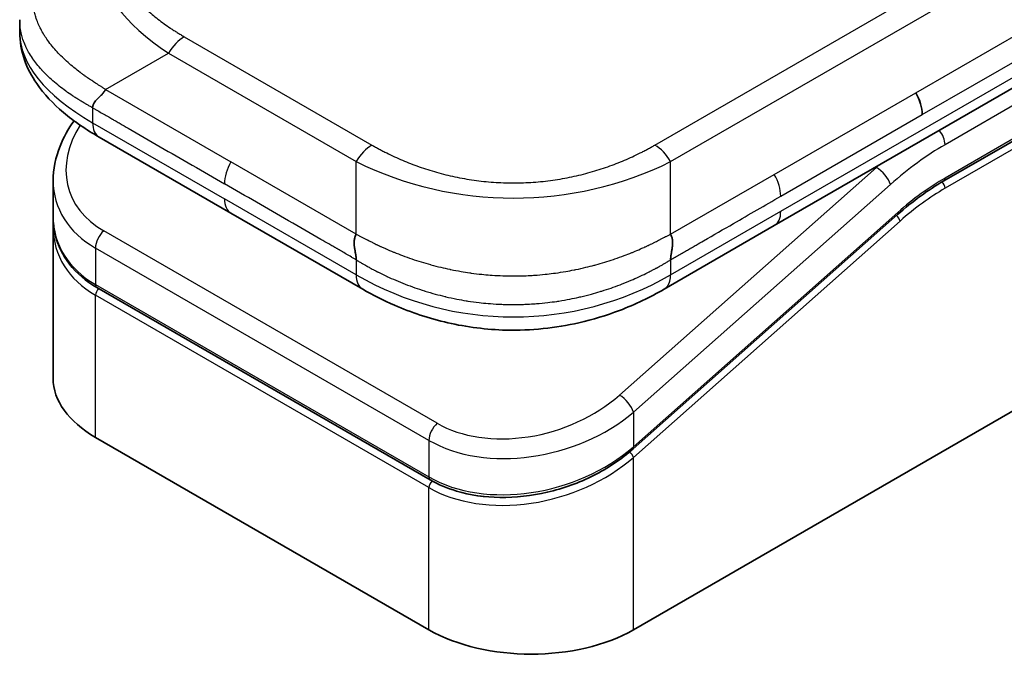
# Model space of a CAD drawing. Units: millimetres. Extents: x -1892 to 6965, y 40 to 1445.
# Drawn here: x -1608 to -1577, y 1070 to 1090 of the extents above; entities that cross this region are included whole.
import ezdxf

# ---------------------------------------------------------------- set-up
doc = ezdxf.new("R2010")
doc.units = ezdxf.units.MM
doc.header["$LTSCALE"] = 5
doc.layers.add('Visible (ISO)', color=7, linetype='Continuous', lineweight=35)
doc.layers.add('Visible Narrow (ISO)', color=7, linetype='Continuous', lineweight=25)

msp = doc.modelspace()

# ---------------------------------------------------------------- linework, layer by layer
at = {"layer": 'Visible (ISO)'}
for p, q in [((-1567.5505, 1093.5842), (-1584.4798, 1083.8101)), ((-1579.0895, 1085.2331), (-1566.7975, 1092.3299)), ((-1608.4829, 1090.3658), (-1608.4829, 1090.3658)), ((-1608.4829, 1090.3658), (-1608.4829, 1089.972)), ((-1601.7629, 1084.207), (-1605.9553, 1086.6274)), ((-1607.4185, 1085.2384), (-1607.4185, 1084.0931)), ((-1601.7629, 1084.207), (-1597.5706, 1081.7865)), ((-1580.5575, 1084.1621), (-1588.968, 1076.7041)), ((-1607.4185, 1083.755), (-1607.4185, 1078.9493)), ((-1607.4128, 1083.9272), (-1607.4128, 1083.9272)), ((-1588.9592, 1070.9476), (-1566.7561, 1083.7666)), ((-1584.4798, 1083.8101), (-1587.9847, 1081.7865)), ((-1595.4232, 1075.7179), (-1606.0298, 1081.8417)), ((-1587.9847, 1081.7865), (-1587.9847, 1081.7865)), ((-1606.0712, 1077.0713), (-1595.4646, 1070.9476))]:
    msp.add_line(p, q, dxfattribs=at)
for centre, major_axis, ratio, start_param, end_param in [((-1580.4779, 1087.7535), (0.5, -0.866), 0.5773503, 0.7853983, 1.5707963), ((-1580.3878, 1087.7446), (0.4264, -0.8203), 0.543664, 0.8078176, 1.6520215), ((-1605.4553, 1087.4935), (-0.5, -0.866), 0.5774081, 6.2831707, 6.2831863), ((-1602.8186, 1085.8727), (4.5212, 1.2298), 0.6893822, 2.9562251, 2.9562335), ((-1602.8185, 1084.7738), (-4.5043, -1.3434), 0.6946664, 6.0788893, 6.0789025), ((-1602.8186, 1084.4357), (4.5043, 1.3434), 0.6946687, 2.9372796, 2.937298), ((-1597.0706, 1082.6525), (-0.5, -0.866), 0.5772924, 0.0000008, 0.0000127), ((-1602.8185, 1078.9493), (-4.6, 0), 0.5773503, 0, 0.7853982), ((-1592.2119, 1072.8256), (-4.6, 0), 0.5773503, 0.7853982, 2.3561945)]:
    msp.add_ellipse(centre, major_axis=major_axis, ratio=ratio, start_param=start_param, end_param=end_param, dxfattribs=at)
for points, knots in [([(-1605.9553, 1086.6274), (-1606.3657, 1086.8644), (-1606.7499, 1087.1246), (-1607.4179, 1087.6883), (-1607.7089, 1087.9926), (-1608.103, 1088.5663), (-1608.2374, 1088.8216), (-1608.4294, 1089.3723), (-1608.4829, 1089.673), (-1608.4829, 1089.972)], [0, 0, 0, 0, 0.1686089, 0.1686089, 0.32968734, 0.32968734, 0.44277028, 0.44277028, 0.56157397, 0.56157397, 0.56157397, 0.56157397]), ([(-1605.7482, 1088.1409), (-1605.7569, 1088.1257), (-1605.7664, 1088.1108), (-1605.7763, 1088.0963), (-1605.7862, 1088.082), (-1605.7964, 1088.0682), (-1605.807, 1088.0547), (-1605.8176, 1088.0414), (-1605.8285, 1088.0284), (-1605.8397, 1088.0157), (-1605.8508, 1088.0031), (-1605.8622, 1087.9909), (-1605.8737, 1087.9789), (-1605.8965, 1087.9552), (-1605.92, 1087.9325), (-1605.9431, 1087.9104), (-1605.9662, 1087.8884), (-1605.9889, 1087.8671), (-1606.0104, 1087.8458), (-1606.0319, 1087.8246), (-1606.0523, 1087.8035), (-1606.0706, 1087.782), (-1606.089, 1087.7604), (-1606.1053, 1087.7384), (-1606.1189, 1087.7155), (-1606.1257, 1087.704), (-1606.1319, 1087.6923), (-1606.1372, 1087.6803), (-1606.1426, 1087.6682), (-1606.1472, 1087.6559), (-1606.1509, 1087.6432), (-1606.1546, 1087.6304), (-1606.1575, 1087.6173), (-1606.1594, 1087.6038), (-1606.1614, 1087.5901), (-1606.1624, 1087.576), (-1606.1624, 1087.5617)], [0, 0, 0, 0, 0.0639341, 0.0639341, 0.0639341, 0.1272797, 0.1272797, 0.1272797, 0.1901351, 0.1901351, 0.1901351, 0.2525914, 0.2525914, 0.2525914, 0.3765924, 0.3765924, 0.3765924, 0.4999823, 0.4999823, 0.4999823, 0.6233743, 0.6233743, 0.6233743, 0.7473816, 0.7473816, 0.7473816, 0.8098428, 0.8098428, 0.8098428, 0.8727042, 0.8727042, 0.8727042, 0.9360571, 0.9360571, 0.9360571, 1, 1, 1, 1]), ([(-1607.4185, 1085.2384), (-1607.4185, 1085.6056), (-1607.3417, 1085.9824), (-1607.0889, 1086.6179), (-1606.9381, 1086.8895), (-1606.7535, 1087.1465)], [0, 0, 0, 0, 0.14026968, 0.14026968, 0.24855371, 0.24855371, 0.24855371, 0.24855371]), ([(-1606.0298, 1081.8417), (-1606.375, 1082.041), (-1606.6718, 1082.2938), (-1607.1156, 1082.8625), (-1607.2711, 1083.1836), (-1607.3962, 1083.7057), (-1607.4185, 1083.8987), (-1607.4185, 1084.0931)], [0, 0, 0, 0, 0.14368271, 0.14368271, 0.28404025, 0.28404025, 0.36214507, 0.36214507, 0.36214507, 0.36214507]), ([(-1597.7776, 1083.5391), (-1597.7864, 1083.5239), (-1597.7943, 1083.508), (-1597.8012, 1083.4918), (-1597.808, 1083.4758), (-1597.8139, 1083.4595), (-1597.8189, 1083.4428), (-1597.8239, 1083.4262), (-1597.828, 1083.4092), (-1597.8313, 1083.392), (-1597.8345, 1083.375), (-1597.837, 1083.3576), (-1597.8388, 1083.34), (-1597.8424, 1083.3051), (-1597.8431, 1083.2693), (-1597.8418, 1083.2331), (-1597.8406, 1083.1971), (-1597.8372, 1083.1607), (-1597.8327, 1083.1245), (-1597.8282, 1083.0882), (-1597.8225, 1083.052), (-1597.8165, 1083.0165), (-1597.8105, 1082.9808), (-1597.8042, 1082.9457), (-1597.7984, 1082.9117), (-1597.7955, 1082.8946), (-1597.7928, 1082.8777), (-1597.7903, 1082.8612), (-1597.7878, 1082.8446), (-1597.7856, 1082.8283), (-1597.7837, 1082.8124), (-1597.7818, 1082.7964), (-1597.7803, 1082.7807), (-1597.7793, 1082.7655), (-1597.7782, 1082.7501), (-1597.7776, 1082.7351), (-1597.7776, 1082.7208)], [0, 0, 0, 0, 0.0639341, 0.0639341, 0.0639341, 0.1272797, 0.1272797, 0.1272797, 0.1901351, 0.1901351, 0.1901351, 0.2525914, 0.2525914, 0.2525914, 0.3765924, 0.3765924, 0.3765924, 0.4999823, 0.4999823, 0.4999823, 0.6233743, 0.6233743, 0.6233743, 0.7473816, 0.7473816, 0.7473816, 0.8098428, 0.8098428, 0.8098428, 0.8727042, 0.8727042, 0.8727042, 0.9360571, 0.9360571, 0.9360571, 1, 1, 1, 1]), ([(-1587.7776, 1082.7208), (-1587.7778, 1082.7349), (-1587.7774, 1082.7499), (-1587.7756, 1082.7804), (-1587.7742, 1082.7959), (-1587.7707, 1082.8277), (-1587.7685, 1082.844), (-1587.7637, 1082.877), (-1587.761, 1082.8938), (-1587.7524, 1082.9449), (-1587.7461, 1082.98), (-1587.734, 1083.0513), (-1587.7282, 1083.0874), (-1587.719, 1083.1601), (-1587.7156, 1083.1966), (-1587.7127, 1083.2689), (-1587.7134, 1083.3048), (-1587.7185, 1083.3574), (-1587.721, 1083.3748), (-1587.7275, 1083.4091), (-1587.7315, 1083.4261), (-1587.7414, 1083.4594), (-1587.7473, 1083.4758), (-1587.761, 1083.508), (-1587.7689, 1083.5239), (-1587.7776, 1083.5391)], [0, 0, 0, 0, 0.0638986, 0.0638986, 0.1272191, 0.1272191, 0.1900582, 0.1900582, 0.2525056, 0.2525056, 0.3765059, 0.3765059, 0.4999109, 0.4999109, 0.6233265, 0.6233265, 0.7473585, 0.7473585, 0.8098304, 0.8098304, 0.8727, 0.8727, 0.9360574, 0.9360574, 1, 1, 1, 1]), ([(-1587.9847, 1081.7865), (-1588.4217, 1081.5342), (-1588.8976, 1081.3035), (-1589.8153, 1080.9533), (-1590.2491, 1080.8195), (-1591.429, 1080.5505), (-1592.2244, 1080.4658), (-1593.6331, 1080.4998), (-1594.2674, 1080.5823), (-1595.4625, 1080.8555), (-1596.0349, 1081.0489), (-1596.9155, 1081.4315), (-1597.253, 1081.6032), (-1597.5705, 1081.7865)], [0, 0, 0, 0, 0.1795544, 0.1795544, 0.3234774, 0.3234774, 0.556682, 0.556682, 0.7464052, 0.7464052, 0.9387949, 0.9387949, 1.0692496, 1.0692496, 1.0692496, 1.0692496]), ([(-1588.968, 1076.7041), (-1589.333, 1076.3804), (-1589.7648, 1076.0902), (-1590.6881, 1075.6255), (-1591.1904, 1075.4433), (-1592.1964, 1075.209), (-1592.7128, 1075.1513), (-1593.6866, 1075.1656), (-1594.1576, 1075.2341), (-1594.8849, 1075.4507), (-1595.1691, 1075.5712), (-1595.4232, 1075.7179)], [0, 0, 0, 0, 0.15935616, 0.15935616, 0.31602414, 0.31602414, 0.4693953, 0.4693953, 0.61817262, 0.61817262, 0.72394488, 0.72394488, 0.72394488, 0.72394488])]:
    msp.add_open_spline(points, degree=3, knots=knots, dxfattribs=at)
for points in [[(-1579.0895, 1085.2331), (-1579.5814, 1084.9491), (-1580.0796, 1084.5859), (-1580.5575, 1084.1621)], [(-1607.4185, 1083.7551), (-1607.4185, 1083.8115), (-1607.4167, 1083.8682), (-1607.4129, 1083.9251)]]:
    msp.add_open_spline(points, degree=3, dxfattribs=at)
at = {"layer": 'Visible Narrow (ISO)'}
for p, q in [((-1588.2776, 1086.3763), (-1459.624, 1160.6545)), ((-1587.7776, 1085.8485), (-1459.124, 1160.1267)), ((-1579.9779, 1088.0422), (-1522.4508, 1121.2555)), ((-1579.7708, 1087.3453), (-1522.2437, 1120.5586)), ((-1584.2727, 1084.2679), (-1567.3434, 1094.042)), ((-1566.7561, 1093.4829), (-1579.0481, 1086.3861)), ((-1566.7561, 1092.4215), (-1579.0481, 1085.3247)), ((-1566.7561, 1092.0949), (-1579.0481, 1084.9981)), ((-1603.2482, 1089.8234), (-1597.2776, 1086.3763)), ((-1605.7482, 1088.1409), (-1603.7482, 1089.2956)), ((-1603.7482, 1089.2956), (-1597.7776, 1085.8485)), ((-1605.7482, 1088.1409), (-1601.7629, 1085.84)), ((-1584.4798, 1085.4431), (-1579.9779, 1088.0422)), ((-1606.1624, 1087.5617), (-1606.1624, 1087.0852)), ((-1584.2727, 1084.7461), (-1579.7708, 1087.3453)), ((-1606.1624, 1087.0852), (-1601.97, 1084.6648)), ((-1597.7776, 1083.5391), (-1601.7629, 1085.84)), ((-1597.7776, 1083.5391), (-1597.7776, 1085.8485)), ((-1581.2318, 1085.6637), (-1589.4043, 1078.4166)), ((-1587.7776, 1083.5391), (-1587.7776, 1085.8485)), ((-1581.2318, 1085.6637), (-1581.2505, 1085.6745)), ((-1587.7776, 1083.5391), (-1584.4798, 1085.4431)), ((-1580.7867, 1085.118), (-1588.9592, 1077.871)), ((-1597.7776, 1082.2443), (-1601.97, 1084.6648)), ((-1588.9592, 1076.7721), (-1580.5488, 1084.2301)), ((-1587.7776, 1082.2443), (-1584.2727, 1084.2679)), ((-1588.9592, 1076.434), (-1580.4756, 1083.9569)), ((-1595.2026, 1077.5197), (-1605.8092, 1083.6434)), ((-1606.0712, 1083.0977), (-1606.0712, 1081.9332)), ((-1595.4646, 1076.974), (-1606.0712, 1083.0977)), ((-1597.7776, 1082.7208), (-1597.7776, 1082.2443)), ((-1587.7776, 1082.7208), (-1587.7776, 1082.2443)), ((-1606.0712, 1081.9332), (-1595.4646, 1075.8095)), ((-1595.4646, 1075.4714), (-1606.0712, 1081.5951)), ((-1606.0712, 1077.0713), (-1606.0712, 1081.5951)), ((-1588.9592, 1077.871), (-1588.9592, 1076.7721)), ((-1595.4646, 1076.974), (-1595.4646, 1075.8095)), ((-1589.5339, 1076.3336), (-1589.534, 1076.3335)), ((-1588.9592, 1070.9476), (-1588.9592, 1076.434)), ((-1595.4646, 1070.9476), (-1595.4646, 1075.4714))]:
    msp.add_line(p, q, dxfattribs=at)
for centre, major_axis, ratio, start_param, end_param in [((-1589.7478, 1091.605), (16.1639, -0.7638), 0.3564434, 2.6348428, 3.6820267), ((-1591.1627, 1089.972), (-17.3202, 0), 0.3333369, 0, 0.5236041), ((-1603.2482, 1089.0069), (0.5, 0.866), 0.5773486, 0.7853948, 1.5707929), ((-1602.9107, 1086.2141), (4.003, 1.2663), 0.6979571, 2.4532614, 3.7097428), ((-1605.4553, 1087.4935), (-0.5, -0.866), 0.5774081, 5.4977871, 6.2831707), ((-1579.4016, 1086.5903), (0.25, -0.433), 0.5773503, 0.7853982, 1.8366589), ((-1597.2776, 1085.5598), (0.5, 0.866), 0.5773473, 0.7854033, 1.5708014), ((-1588.2776, 1085.5598), (0.5, -0.866), 0.5773489, 1.5707874, 2.3561855), ((-1579.0481, 1078.6294), (-4.75, -8.2272), 0.5773503, 3.9269909, 4.1887901), ((-1601.2629, 1085.5513), (-0.5, -0.866), 0.5773503, 4.712389, 5.4977871), ((-1592.7776, 1093.3542), (10.0001, 0), 0.8666784, 4.188797, 5.235981), ((-1579.4016, 1078.8335), (-5, -8.6603), 0.5773503, 4.1783364, 4.1887902), ((-1581.1402, 1085.3222), (0.3317, -0.3741), 0.4082483, 0.6847192, 2.2555155), ((-1584.8666, 1085.1432), (0.4086, -0.8072), 0.5339347, 0.812114, 1.6736605), ((-1579.0481, 1078.6294), (-4.1, -7.1014), 0.5773503, 3.926991, 4.18879), ((-1579.1895, 1085.4063), (0.1, -0.1732), 0.5773503, 0, 0.7853982), ((-1602.8186, 1085.8727), (4.5212, 1.2298), 0.6893822, 2.9562335, 3.7416336), ((-1579.2274, 1080.0989), (-3.8327, -5.2165), 0.546209, 4.0355598, 4.3375414), ((-1579.1895, 1085.0797), (-0.1, 0.1732), 0.5773503, 3.9269908, 5.1382399), ((-1601.2629, 1085.073), (-0.5, -0.866), 0.5773503, 5.4977871, 6.2831861), ((-1602.8185, 1084.7738), (-4.5043, -1.3434), 0.6946664, 6.0789025, 6.8642882), ((-1584.9798, 1084.6761), (0.5, -0.866), 0.5773503, 6.2831843, 7.0685835), ((-1580.617, 1084.0386), (0.1327, -0.1496), 0.4082483, 0.6847192, 1.838908), ((-1580.6902, 1084.3118), (0.1327, -0.1496), 0.4082483, 0, 0.6847192), ((-1602.8186, 1084.4357), (4.5043, 1.3434), 0.6946687, 2.937298, 3.7226985), ((-1605.7177, 1083.3019), (-0.25, -0.433), 0.5773502, 4.1887908, 5.4977878), ((-1602.8558, 1084.5722), (4.2959, 1.359), 0.6979528, 3.4388998, 3.4389478), ((-1592.7776, 1090.9044), (9.9999, 0), 0.9999925, 4.1887866, 5.2359914), ((-1597.0706, 1082.6525), (-0.5, -0.866), 0.5772924, 5.4977871, 6.2831861), ((-1605.9298, 1082.0149), (-0.1, -0.1732), 0.5773503, 5.4977872, 6.2831853), ((-1605.9298, 1081.6768), (0.1, 0.1732), 0.5773503, 1.0881761, 2.3561944), ((-1592.3035, 1080.0901), (4.0034, 1.2661), 0.6978551, 3.709726, 5.2806285), ((-1589.3128, 1078.0751), (-0.3317, 0.3741), 0.4082481, 3.8263111, 5.3971074), ((-1592.2119, 1079.749), (4.5212, 1.2298), 0.6893827, 3.7416337, 5.3124253), ((-1595.1111, 1077.1781), (0.25, 0.433), 0.5773503, 1.0471971, 2.3561939), ((-1592.2119, 1078.6501), (-4.5043, -1.3434), 0.6946699, 0.5811053, 2.1518979), ((-1589.1007, 1076.5157), (0.1327, -0.1496), 0.4082483, 0.6847192, 1.8492806), ((-1589.1007, 1076.8538), (0.1327, -0.1496), 0.4082481, 0.000054, 0.6847192), ((-1592.2119, 1078.3119), (4.5043, 1.3434), 0.6946632, 3.7226973, 5.2934985), ((-1595.3232, 1075.8911), (-0.1, -0.1732), 0.5773509, 5.4977874, 6.2831513), ((-1595.3232, 1075.553), (-0.1, -0.1732), 0.5773502, 4.2260842, 5.4977873)]:
    msp.add_ellipse(centre, major_axis=major_axis, ratio=ratio, start_param=start_param, end_param=end_param, dxfattribs=at)
for points, knots in [([(-1603.2482, 1095.0195), (-1603.2671, 1095.0086), (-1603.286, 1094.9976), (-1603.3048, 1094.9866), (-1603.3236, 1094.9756), (-1603.3423, 1094.9645), (-1603.3609, 1094.9534), (-1603.3981, 1094.9311), (-1603.435, 1094.9087), (-1603.4716, 1094.8861), (-1603.508, 1094.8635), (-1603.5441, 1094.8408), (-1603.5799, 1094.8179), (-1603.6157, 1094.7949), (-1603.6511, 1094.7718), (-1603.6861, 1094.7485), (-1603.7561, 1094.7019), (-1603.8247, 1094.6545), (-1603.8916, 1094.6064), (-1603.9583, 1094.5584), (-1604.0234, 1094.5097), (-1604.0867, 1094.4602), (-1604.1501, 1094.4106), (-1604.2117, 1094.3604), (-1604.2714, 1094.3093), (-1604.331, 1094.2584), (-1604.3886, 1094.2068), (-1604.4441, 1094.1545), (-1604.4997, 1094.1021), (-1604.5532, 1094.0491), (-1604.6044, 1093.9953), (-1604.6555, 1093.9417), (-1604.7044, 1093.8874), (-1604.7509, 1093.8325), (-1604.7975, 1093.7774), (-1604.8418, 1093.7216), (-1604.8835, 1093.6653), (-1604.925, 1093.6092), (-1604.9639, 1093.5524), (-1605.0002, 1093.4951), (-1605.0366, 1093.4378), (-1605.0703, 1093.3798), (-1605.1011, 1093.3213), (-1605.1319, 1093.263), (-1605.1598, 1093.2043), (-1605.1847, 1093.1451), (-1605.2097, 1093.0858), (-1605.2318, 1093.0262), (-1605.2508, 1092.9662), (-1605.2697, 1092.9063), (-1605.2856, 1092.8461), (-1605.2983, 1092.7857), (-1605.311, 1092.7253), (-1605.3206, 1092.6646), (-1605.327, 1092.6039), (-1605.3334, 1092.5431), (-1605.3366, 1092.4823), (-1605.3366, 1092.4215), (-1605.3366, 1092.3606), (-1605.3334, 1092.2998), (-1605.327, 1092.2391), (-1605.3206, 1092.1783), (-1605.311, 1092.1177), (-1605.2983, 1092.0572), (-1605.2856, 1091.9968), (-1605.2697, 1091.9366), (-1605.2508, 1091.8768), (-1605.2318, 1091.8168), (-1605.2098, 1091.7571), (-1605.1848, 1091.6979), (-1605.1598, 1091.6387), (-1605.1319, 1091.5799), (-1605.1011, 1091.5216), (-1605.0703, 1091.4632), (-1605.0366, 1091.4052), (-1605.0003, 1091.3478), (-1604.964, 1091.2905), (-1604.925, 1091.2338), (-1604.8835, 1091.1777), (-1604.8418, 1091.1213), (-1604.7976, 1091.0656), (-1604.7509, 1091.0105), (-1604.7044, 1090.9555), (-1604.6555, 1090.9013), (-1604.6044, 1090.8476), (-1604.5532, 1090.7939), (-1604.4997, 1090.7408), (-1604.4441, 1090.6885), (-1604.3886, 1090.6361), (-1604.331, 1090.5845), (-1604.2714, 1090.5336), (-1604.2117, 1090.4826), (-1604.1501, 1090.4323), (-1604.0868, 1090.3828), (-1604.0234, 1090.3333), (-1603.9583, 1090.2846), (-1603.8916, 1090.2366), (-1603.8247, 1090.1884), (-1603.7561, 1090.1411), (-1603.6861, 1090.0944), (-1603.6511, 1090.0711), (-1603.6157, 1090.048), (-1603.5799, 1090.0251), (-1603.5441, 1090.0021), (-1603.508, 1089.9794), (-1603.4716, 1089.9568), (-1603.435, 1089.9342), (-1603.3981, 1089.9118), (-1603.3609, 1089.8896), (-1603.3423, 1089.8784), (-1603.3236, 1089.8674), (-1603.3048, 1089.8563), (-1603.286, 1089.8453), (-1603.2671, 1089.8343), (-1603.2482, 1089.8234)], [0, 0, 0, 0, 0.0078946, 0.0078946, 0.0078946, 0.0157882, 0.0157882, 0.0157882, 0.0315721, 0.0315721, 0.0315721, 0.0473153, 0.0473153, 0.0473153, 0.063055, 0.063055, 0.063055, 0.0945291, 0.0945291, 0.0945291, 0.1258886, 0.1258886, 0.1258886, 0.1572777, 0.1572777, 0.1572777, 0.1885727, 0.1885727, 0.1885727, 0.2198625, 0.2198625, 0.2198625, 0.2510611, 0.2510611, 0.2510611, 0.2823395, 0.2823395, 0.2823395, 0.3134706, 0.3134706, 0.3134706, 0.3446558, 0.3446558, 0.3446558, 0.3757376, 0.3757376, 0.3757376, 0.4068526, 0.4068526, 0.4068526, 0.4378967, 0.4378967, 0.4378967, 0.4689613, 0.4689613, 0.4689613, 0.4999975, 0.4999975, 0.4999975, 0.5310385, 0.5310385, 0.5310385, 0.5620982, 0.5620982, 0.5620982, 0.5931473, 0.5931473, 0.5931473, 0.6242574, 0.6242574, 0.6242574, 0.6553441, 0.6553441, 0.6553441, 0.6865245, 0.6865245, 0.6865245, 0.7176603, 0.7176603, 0.7176603, 0.7489342, 0.7489342, 0.7489342, 0.7801373, 0.7801373, 0.7801373, 0.8114271, 0.8114271, 0.8114271, 0.8427221, 0.8427221, 0.8427221, 0.8741083, 0.8741083, 0.8741083, 0.9054708, 0.9054708, 0.9054708, 0.9369448, 0.9369448, 0.9369448, 0.9526845, 0.9526845, 0.9526845, 0.9684276, 0.9684276, 0.9684276, 0.9842117, 0.9842117, 0.9842117, 0.9921053, 0.9921053, 0.9921053, 1, 1, 1, 1]), ([(-1605.7482, 1088.1409), (-1605.7726, 1088.157), (-1605.7971, 1088.173), (-1605.8465, 1088.2052), (-1605.8714, 1088.2214), (-1605.9467, 1088.2701), (-1605.9968, 1088.3023), (-1606.0541, 1088.3393), (-1606.0615, 1088.3441), (-1606.11, 1088.3754), (-1606.1508, 1088.4018), (-1606.201, 1088.4347), (-1606.2107, 1088.4411), (-1606.2332, 1088.456), (-1606.2461, 1088.4645), (-1606.28, 1088.4871), (-1606.3009, 1088.5012), (-1606.3304, 1088.5215), (-1606.3391, 1088.5275), (-1606.3581, 1088.5407), (-1606.3684, 1088.548), (-1606.3863, 1088.5607), (-1606.394, 1088.5662), (-1606.4123, 1088.5793), (-1606.4229, 1088.5869), (-1606.4406, 1088.5997), (-1606.4476, 1088.6048), (-1606.4838, 1088.6311), (-1606.5127, 1088.6525), (-1606.5472, 1088.6783), (-1606.553, 1088.6827), (-1606.6236, 1088.736), (-1606.6869, 1088.7855), (-1606.7521, 1088.8386), (-1606.7557, 1088.8415), (-1606.8225, 1088.8961), (-1606.8841, 1088.9485), (-1607.0068, 1089.0574), (-1607.0677, 1089.1139), (-1607.1848, 1089.2283), (-1607.2411, 1089.2861), (-1607.3459, 1089.3997), (-1607.3945, 1089.4553), (-1607.4437, 1089.5149), (-1607.4465, 1089.5182), (-1607.498, 1089.5811), (-1607.5443, 1089.6412), (-1607.6268, 1089.7561), (-1607.6636, 1089.8109), (-1607.7022, 1089.8725), (-1607.7062, 1089.8789), (-1607.7481, 1089.947), (-1607.7832, 1090.0091), (-1607.8425, 1090.1248), (-1607.8676, 1090.1782), (-1607.8946, 1090.2415), (-1607.8986, 1090.251), (-1607.9284, 1090.3237), (-1607.9513, 1090.3874), (-1607.9869, 1090.5028), (-1608.0007, 1090.5546), (-1608.0152, 1090.6189), (-1608.0179, 1090.6314), (-1608.0336, 1090.7081), (-1608.0436, 1090.7727), (-1608.0536, 1090.8698), (-1608.0561, 1090.9022), (-1608.0582, 1090.9427), (-1608.0585, 1090.9508), (-1608.0592, 1090.968), (-1608.0595, 1090.9771), (-1608.0598, 1090.9892), (-1608.0599, 1090.9963), (-1608.0601, 1091.0075), (-1608.0602, 1091.0197), (-1608.0603, 1091.0359), (-1608.0602, 1091.0561), (-1608.0599, 1091.0723), (-1608.0592, 1091.0966), (-1608.0586, 1091.1128), (-1608.0562, 1091.1614), (-1608.0537, 1091.1938), (-1608.0452, 1091.2769), (-1608.038, 1091.3276), (-1608.0263, 1091.3922), (-1608.0236, 1091.4063), (-1608.0075, 1091.485), (-1607.9911, 1091.5494), (-1607.9557, 1091.665), (-1607.9379, 1091.7163), (-1607.9132, 1091.78), (-1607.9082, 1091.7926), (-1607.877, 1091.869), (-1607.848, 1091.9323), (-1607.7897, 1092.0465), (-1607.7615, 1092.0976), (-1607.7247, 1092.1597), (-1607.7179, 1092.1711), (-1607.673, 1092.2445), (-1607.6322, 1092.306), (-1607.5526, 1092.4176), (-1607.5146, 1092.4678), (-1607.4667, 1092.5278), (-1607.4584, 1092.538), (-1607.3601, 1092.6585), (-1607.2615, 1092.7664), (-1607.1462, 1092.881), (-1607.1368, 1092.8902), (-1607.0687, 1092.9568), (-1607.0078, 1093.0133), (-1606.8917, 1093.1162), (-1606.8371, 1093.1628), (-1606.7706, 1093.2174), (-1606.7602, 1093.2259), (-1606.6929, 1093.2804), (-1606.6348, 1093.3258), (-1606.5645, 1093.3788), (-1606.5535, 1093.387), (-1606.5247, 1093.4085), (-1606.5069, 1093.4216), (-1606.4821, 1093.4397), (-1606.4752, 1093.4447), (-1606.4572, 1093.4578), (-1606.4459, 1093.4659), (-1606.4256, 1093.4805), (-1606.4164, 1093.487), (-1606.398, 1093.5001), (-1606.3887, 1093.5066), (-1606.3718, 1093.5185), (-1606.3642, 1093.5238), (-1606.3543, 1093.5307), (-1606.3519, 1093.5324), (-1606.3395, 1093.541), (-1606.3294, 1093.5479), (-1606.2974, 1093.5699), (-1606.2753, 1093.5848), (-1606.2428, 1093.6067), (-1606.2324, 1093.6137), (-1606.2101, 1093.6285), (-1606.1982, 1093.6364), (-1606.1472, 1093.6699), (-1606.1079, 1093.6953), (-1606.0597, 1093.7259), (-1606.051, 1093.7314), (-1605.9933, 1093.7678), (-1605.9438, 1093.7982), (-1605.87, 1093.8428), (-1605.8456, 1093.8573), (-1605.797, 1093.8861), (-1605.7726, 1093.9003), (-1605.7482, 1093.9144)], [0, 0, 0, 0, 0.0095184, 0.0095184, 0.0192702, 0.0192702, 0.0389776, 0.0389776, 0.0419212, 0.0419212, 0.0581996, 0.0581996, 0.0621072, 0.0621072, 0.0673145, 0.0673145, 0.0758905, 0.0758905, 0.0794947, 0.0794947, 0.083783, 0.083783, 0.0870051, 0.0870051, 0.0915036, 0.0915036, 0.0944913, 0.0944913, 0.1069292, 0.1069292, 0.1094537, 0.1094537, 0.1377166, 0.1377166, 0.1393366, 0.1393366, 0.168411, 0.168411, 0.1989632, 0.1989632, 0.2294313, 0.2294313, 0.2581017, 0.2581017, 0.2598073, 0.2598073, 0.2901016, 0.2901016, 0.3171407, 0.3171407, 0.3203027, 0.3203027, 0.3504052, 0.3504052, 0.375904, 0.375904, 0.3804149, 0.3804149, 0.4103459, 0.4103459, 0.4344429, 0.4344429, 0.4402132, 0.4402132, 0.4700343, 0.4700343, 0.4849437, 0.4849437, 0.4886699, 0.4886699, 0.4928467, 0.4928467, 0.4942589, 0.4961219, 0.497985, 0.4998481, 0.5035714, 0.5072944, 0.5072944, 0.5147411, 0.5147411, 0.5296378, 0.5296378, 0.55297, 0.55297, 0.5594638, 0.5594638, 0.5893357, 0.5893357, 0.6133152, 0.6133152, 0.6192715, 0.6192715, 0.6492867, 0.6492867, 0.6738839, 0.6738839, 0.6793932, 0.6793932, 0.7095977, 0.7095977, 0.7347357, 0.7347357, 0.7399033, 0.7399033, 0.7958822, 0.7958822, 0.8008112, 0.8008112, 0.8314142, 0.8314142, 0.8573104, 0.8573104, 0.862117, 0.862117, 0.8881264, 0.8881264, 0.89291, 0.89291, 0.9006218, 0.9006218, 0.9035569, 0.9035569, 0.9083392, 0.9083392, 0.9122001, 0.9122001, 0.9161097, 0.9161097, 0.9192643, 0.9192643, 0.9202582, 0.9202582, 0.9244067, 0.9244067, 0.9334204, 0.9334204, 0.9376307, 0.9376307, 0.9424341, 0.9424341, 0.9581298, 0.9581298, 0.9615629, 0.9615629, 0.9810021, 0.9810021, 0.9905009, 0.9905009, 1, 1, 1, 1]), ([(-1606.1624, 1087.5617), (-1606.1785, 1087.5705), (-1606.1953, 1087.5797), (-1606.2278, 1087.5975), (-1606.2434, 1087.6062), (-1606.2896, 1087.6319), (-1606.3202, 1087.649), (-1606.3554, 1087.6692), (-1606.3601, 1087.6718), (-1606.3918, 1087.69), (-1606.4186, 1087.7055), (-1606.4621, 1087.7311), (-1606.4789, 1087.741), (-1606.5137, 1087.7619), (-1606.5317, 1087.7728), (-1606.5583, 1087.789), (-1606.5669, 1087.7943), (-1606.5862, 1087.8062), (-1606.5974, 1087.8132), (-1606.6286, 1087.8326), (-1606.6481, 1087.8449), (-1606.6752, 1087.8622), (-1606.6827, 1087.867), (-1606.7219, 1087.8922), (-1606.7532, 1087.9126), (-1606.7905, 1087.9373), (-1606.7968, 1087.9415), (-1606.8734, 1087.9926), (-1606.9422, 1088.0403), (-1607.0132, 1088.0916), (-1607.0171, 1088.0944), (-1607.0901, 1088.1474), (-1607.1576, 1088.1984), (-1607.2923, 1088.3049), (-1607.3593, 1088.3606), (-1607.4889, 1088.4738), (-1607.5515, 1088.5315), (-1607.6682, 1088.6453), (-1607.7226, 1088.7014), (-1607.7777, 1088.7616), (-1607.7808, 1088.765), (-1607.8387, 1088.8288), (-1607.8908, 1088.8901), (-1607.9842, 1089.008), (-1608.026, 1089.0644), (-1608.0698, 1089.1281), (-1608.0744, 1089.1348), (-1608.1222, 1089.2056), (-1608.1624, 1089.2704), (-1608.2305, 1089.3917), (-1608.2594, 1089.448), (-1608.2904, 1089.5148), (-1608.295, 1089.5249), (-1608.3296, 1089.6021), (-1608.3561, 1089.6698), (-1608.3974, 1089.7932), (-1608.4134, 1089.8487), (-1608.4303, 1089.9179), (-1608.4334, 1089.9313), (-1608.4518, 1090.0141), (-1608.4634, 1090.0838), (-1608.4751, 1090.189), (-1608.478, 1090.2241), (-1608.4804, 1090.2682), (-1608.4809, 1090.277), (-1608.4817, 1090.2956), (-1608.482, 1090.3055), (-1608.4823, 1090.3187), (-1608.4825, 1090.3265), (-1608.4827, 1090.3386), (-1608.4829, 1090.3519), (-1608.4829, 1090.3607), (-1608.4829, 1090.3653), (-1608.4829, 1090.3656), (-1608.4829, 1090.3658)], [0, 0, 0, 0, 0.00603093, 0.00603093, 0.01200082, 0.01200082, 0.02386453, 0.02386453, 0.0256517, 0.0256517, 0.03613138, 0.03613138, 0.04274016, 0.04274016, 0.04983235, 0.04983235, 0.05322303, 0.05322303, 0.05754644, 0.05754644, 0.0655788, 0.0655788, 0.06869046, 0.06869046, 0.08156439, 0.08156439, 0.08417983, 0.08417983, 0.11351507, 0.11351507, 0.11519956, 0.11519956, 0.14549648, 0.14549648, 0.17747096, 0.17747096, 0.20949575, 0.20949575, 0.23975641, 0.23975641, 0.24155998, 0.24155998, 0.27369023, 0.27369023, 0.30250814, 0.30250814, 0.30588615, 0.30588615, 0.33812709, 0.33812709, 0.36554526, 0.36554526, 0.3704056, 0.3704056, 0.40272297, 0.40272297, 0.4288146, 0.4288146, 0.43507034, 0.43507034, 0.46743781, 0.46743781, 0.48363607, 0.48363607, 0.48768525, 0.48768525, 0.49222443, 0.49222443, 0.49375923, 0.49578394, 0.49780875, 0.4998336, 0.4998336, 0.49994448, 0.49994448, 0.49994448, 0.49994448]), ([(-1606.1624, 1087.5617), (-1606.15, 1087.5546), (-1606.1374, 1087.5473), (-1606.1247, 1087.54), (-1606.1123, 1087.5328), (-1606.0997, 1087.5256), (-1606.087, 1087.5183), (-1606.0608, 1087.5032), (-1606.0341, 1087.4878), (-1606.0072, 1087.4724), (-1605.9537, 1087.4416), (-1605.8994, 1087.4105), (-1605.8464, 1087.3801), (-1605.7921, 1087.349), (-1605.7391, 1087.3186), (-1605.6894, 1087.2902), (-1605.6639, 1087.2755), (-1605.6392, 1087.2613), (-1605.6157, 1087.2478), (-1605.5915, 1087.2339), (-1605.5686, 1087.2207), (-1605.5473, 1087.2084), (-1605.5444, 1087.2068), (-1605.5416, 1087.2051), (-1605.5387, 1087.2035), (-1605.5202, 1087.1928), (-1605.5017, 1087.1821), (-1605.4832, 1087.1714), (-1605.4618, 1087.1591), (-1605.4405, 1087.1468), (-1605.4191, 1087.1344), (-1605.3764, 1087.1098), (-1605.3337, 1087.0851), (-1605.2911, 1087.0605), (-1605.2058, 1087.0112), (-1605.1205, 1086.962), (-1605.0352, 1086.9128), (-1604.6945, 1086.7161), (-1604.3538, 1086.5194), (-1604.0131, 1086.3227), (-1603.6725, 1086.126), (-1603.3319, 1085.9293), (-1602.9913, 1085.7327), (-1602.6509, 1085.5361), (-1602.3104, 1085.3396), (-1601.97, 1085.143)], [0, 0, 0, 0, 0.0070785, 0.0070785, 0.0070785, 0.0140046, 0.0140046, 0.0140046, 0.0283529, 0.0283529, 0.0283529, 0.0568624, 0.0568624, 0.0568624, 0.0860433, 0.0860433, 0.0860433, 0.101083, 0.101083, 0.101083, 0.1165632, 0.1165632, 0.1165632, 0.1186532, 0.1186532, 0.1186532, 0.1323804, 0.1323804, 0.1323804, 0.148198, 0.148198, 0.148198, 0.1798194, 0.1798194, 0.1798194, 0.2430144, 0.2430144, 0.2430144, 0.4954203, 0.4954203, 0.4954203, 0.7477818, 0.7477818, 0.7477818, 1, 1, 1, 1]), ([(-1597.2776, 1086.3763), (-1597.2587, 1086.3654), (-1597.2397, 1086.3545), (-1597.2206, 1086.3436), (-1597.2015, 1086.3328), (-1597.1823, 1086.322), (-1597.163, 1086.3112), (-1597.1245, 1086.2897), (-1597.0857, 1086.2684), (-1597.0465, 1086.2473), (-1597.0074, 1086.2263), (-1596.968, 1086.2054), (-1596.9283, 1086.1848), (-1596.8886, 1086.1641), (-1596.8485, 1086.1437), (-1596.8082, 1086.1235), (-1596.7274, 1086.083), (-1596.6454, 1086.0434), (-1596.562, 1086.0048), (-1596.4789, 1085.9663), (-1596.3945, 1085.9287), (-1596.3087, 1085.8921), (-1596.223, 1085.8556), (-1596.1359, 1085.82), (-1596.0475, 1085.7855), (-1595.9593, 1085.7511), (-1595.8699, 1085.7179), (-1595.7792, 1085.6858), (-1595.6886, 1085.6537), (-1595.5967, 1085.6229), (-1595.5036, 1085.5933), (-1595.4107, 1085.5638), (-1595.3167, 1085.5355), (-1595.2215, 1085.5087), (-1595.1261, 1085.4818), (-1595.0296, 1085.4562), (-1594.932, 1085.4322), (-1594.8348, 1085.4082), (-1594.7365, 1085.3857), (-1594.6372, 1085.3647), (-1594.5379, 1085.3437), (-1594.4375, 1085.3243), (-1594.3362, 1085.3065), (-1594.2353, 1085.2888), (-1594.1335, 1085.2726), (-1594.0309, 1085.2582), (-1593.9283, 1085.2438), (-1593.825, 1085.2311), (-1593.7211, 1085.2201), (-1593.6174, 1085.2092), (-1593.5132, 1085.2), (-1593.4085, 1085.1927), (-1593.3039, 1085.1853), (-1593.1988, 1085.1798), (-1593.0935, 1085.1761), (-1592.9884, 1085.1724), (-1592.883, 1085.1705), (-1592.7776, 1085.1705), (-1592.6722, 1085.1705), (-1592.5669, 1085.1724), (-1592.4617, 1085.1761), (-1592.3564, 1085.1798), (-1592.2514, 1085.1853), (-1592.1467, 1085.1927), (-1592.0421, 1085.2), (-1591.9378, 1085.2092), (-1591.8342, 1085.2201), (-1591.7303, 1085.2311), (-1591.6269, 1085.2438), (-1591.5243, 1085.2582), (-1591.4218, 1085.2726), (-1591.32, 1085.2888), (-1591.219, 1085.3065), (-1591.1178, 1085.3243), (-1591.0174, 1085.3437), (-1590.918, 1085.3647), (-1590.8187, 1085.3857), (-1590.7205, 1085.4082), (-1590.6233, 1085.4322), (-1590.5257, 1085.4562), (-1590.4291, 1085.4818), (-1590.3337, 1085.5087), (-1590.2385, 1085.5355), (-1590.1445, 1085.5638), (-1590.0517, 1085.5933), (-1589.9586, 1085.6229), (-1589.8667, 1085.6537), (-1589.776, 1085.6858), (-1589.6853, 1085.7179), (-1589.5959, 1085.7511), (-1589.5078, 1085.7855), (-1589.4194, 1085.82), (-1589.3323, 1085.8556), (-1589.2465, 1085.8922), (-1589.1608, 1085.9287), (-1589.0764, 1085.9663), (-1588.9933, 1086.0048), (-1588.9099, 1086.0434), (-1588.8278, 1086.083), (-1588.7471, 1086.1235), (-1588.7067, 1086.1437), (-1588.6667, 1086.1641), (-1588.627, 1086.1848), (-1588.5872, 1086.2054), (-1588.5478, 1086.2263), (-1588.5088, 1086.2473), (-1588.4696, 1086.2684), (-1588.4308, 1086.2897), (-1588.3922, 1086.3112), (-1588.373, 1086.322), (-1588.3538, 1086.3328), (-1588.3347, 1086.3436), (-1588.3156, 1086.3545), (-1588.2966, 1086.3654), (-1588.2776, 1086.3763)], [0, 0, 0, 0, 0.0078947, 0.0078947, 0.0078947, 0.0157883, 0.0157883, 0.0157883, 0.0315724, 0.0315724, 0.0315724, 0.0473155, 0.0473155, 0.0473155, 0.0630553, 0.0630553, 0.0630553, 0.0945293, 0.0945293, 0.0945293, 0.1258917, 0.1258917, 0.1258917, 0.1572779, 0.1572779, 0.1572779, 0.1885729, 0.1885729, 0.1885729, 0.2198627, 0.2198627, 0.2198627, 0.2510658, 0.2510658, 0.2510658, 0.2823397, 0.2823397, 0.2823397, 0.3134755, 0.3134755, 0.3134755, 0.344656, 0.344656, 0.344656, 0.3757426, 0.3757426, 0.3757426, 0.4068528, 0.4068528, 0.4068528, 0.4379018, 0.4379018, 0.4379018, 0.4689615, 0.4689615, 0.4689615, 0.5000025, 0.5000025, 0.5000025, 0.5310387, 0.5310387, 0.5310387, 0.5621033, 0.5621033, 0.5621033, 0.5931475, 0.5931475, 0.5931475, 0.6242624, 0.6242624, 0.6242624, 0.6553442, 0.6553442, 0.6553442, 0.6865294, 0.6865294, 0.6865294, 0.7176605, 0.7176605, 0.7176605, 0.7489389, 0.7489389, 0.7489389, 0.7801375, 0.7801375, 0.7801375, 0.8114273, 0.8114273, 0.8114273, 0.8427223, 0.8427223, 0.8427223, 0.8741114, 0.8741114, 0.8741114, 0.905471, 0.905471, 0.905471, 0.936945, 0.936945, 0.936945, 0.9526847, 0.9526847, 0.9526847, 0.9684279, 0.9684279, 0.9684279, 0.9842118, 0.9842118, 0.9842118, 0.9921054, 0.9921054, 0.9921054, 1, 1, 1, 1]), ([(-1597.7776, 1082.7208), (-1597.79, 1082.7279), (-1597.8026, 1082.7352), (-1597.8153, 1082.7425), (-1597.8277, 1082.7497), (-1597.8403, 1082.757), (-1597.853, 1082.7644), (-1597.8793, 1082.7796), (-1597.906, 1082.7951), (-1597.9329, 1082.8107), (-1597.9863, 1082.8417), (-1598.0406, 1082.8732), (-1598.0936, 1082.9041), (-1598.1479, 1082.9357), (-1598.201, 1082.9665), (-1598.2506, 1082.9953), (-1598.2762, 1083.0102), (-1598.3008, 1083.0245), (-1598.3243, 1083.0381), (-1598.3485, 1083.0522), (-1598.3714, 1083.0654), (-1598.3927, 1083.0778), (-1598.3956, 1083.0794), (-1598.3985, 1083.0811), (-1598.4013, 1083.0827), (-1598.4198, 1083.0934), (-1598.4383, 1083.1041), (-1598.4569, 1083.1148), (-1598.4782, 1083.1271), (-1598.4996, 1083.1394), (-1598.5209, 1083.1518), (-1598.5636, 1083.1764), (-1598.6063, 1083.201), (-1598.649, 1083.2257), (-1598.7343, 1083.2749), (-1598.8196, 1083.3242), (-1598.9048, 1083.3734), (-1599.2455, 1083.5701), (-1599.5862, 1083.7668), (-1599.9269, 1083.9635), (-1600.2675, 1084.1601), (-1600.6081, 1084.3568), (-1600.9487, 1084.5534), (-1601.2892, 1084.75), (-1601.6296, 1084.9465), (-1601.97, 1085.143)], [0, 0, 0, 0, 0.0070785, 0.0070785, 0.0070785, 0.0140046, 0.0140046, 0.0140046, 0.0283529, 0.0283529, 0.0283529, 0.0568624, 0.0568624, 0.0568624, 0.0860433, 0.0860433, 0.0860433, 0.101083, 0.101083, 0.101083, 0.1165632, 0.1165632, 0.1165632, 0.1186532, 0.1186532, 0.1186532, 0.1323804, 0.1323804, 0.1323804, 0.148198, 0.148198, 0.148198, 0.1798194, 0.1798194, 0.1798194, 0.2430144, 0.2430144, 0.2430144, 0.4954203, 0.4954203, 0.4954203, 0.7477818, 0.7477818, 0.7477818, 1, 1, 1, 1]), ([(-1587.7776, 1082.7208), (-1587.7662, 1082.7274), (-1587.7546, 1082.7341), (-1587.7429, 1082.7408), (-1587.7314, 1082.7475), (-1587.7199, 1082.7542), (-1587.7082, 1082.7609), (-1587.684, 1082.7749), (-1587.6595, 1082.7891), (-1587.6348, 1082.8035), (-1587.5856, 1082.832), (-1587.5357, 1082.861), (-1587.4865, 1082.8896), (-1587.4364, 1082.9188), (-1587.387, 1082.9475), (-1587.3401, 1082.9748), (-1587.3167, 1082.9884), (-1587.2939, 1083.0016), (-1587.2719, 1083.0144), (-1587.2481, 1083.0282), (-1587.2253, 1083.0414), (-1587.2037, 1083.0539), (-1587.1863, 1083.064), (-1587.1697, 1083.0736), (-1587.154, 1083.0827), (-1587.1501, 1083.0849), (-1587.1462, 1083.0871), (-1587.1424, 1083.0894), (-1587.1226, 1083.1008), (-1587.1028, 1083.1122), (-1587.083, 1083.1236), (-1587.0435, 1083.1465), (-1587.0039, 1083.1693), (-1586.9643, 1083.1922), (-1586.8852, 1083.2379), (-1586.806, 1083.2836), (-1586.7269, 1083.3292), (-1586.4104, 1083.5119), (-1586.0939, 1083.6947), (-1585.7775, 1083.8774), (-1585.2759, 1084.167), (-1584.7743, 1084.4566), (-1584.2727, 1084.7461)], [0, 0, 0, 0, 0.0078621, 0.0078621, 0.0078621, 0.0155651, 0.0155651, 0.0155651, 0.0314967, 0.0314967, 0.0314967, 0.0631356, 0.0631356, 0.0631356, 0.095401, 0.095401, 0.095401, 0.1114991, 0.1114991, 0.1114991, 0.1288992, 0.1288992, 0.1288992, 0.1429171, 0.1429171, 0.1429171, 0.1463611, 0.1463611, 0.1463611, 0.1640184, 0.1640184, 0.1640184, 0.1993317, 0.1993317, 0.1993317, 0.2699535, 0.2699535, 0.2699535, 0.5523816, 0.5523816, 0.5523816, 1, 1, 1, 1]), ([(-1597.7776, 1083.5391), (-1597.7514, 1083.526), (-1597.7252, 1083.5127), (-1597.6721, 1083.4857), (-1597.6452, 1083.4719), (-1597.5637, 1083.4301), (-1597.5089, 1083.4018), (-1597.4457, 1083.3692), (-1597.4374, 1083.365), (-1597.3837, 1083.3373), (-1597.3379, 1083.3137), (-1597.2808, 1083.2847), (-1597.2697, 1083.2791), (-1597.2439, 1083.266), (-1597.229, 1083.2585), (-1597.1897, 1083.2389), (-1597.1652, 1083.2267), (-1597.13, 1083.2096), (-1597.1196, 1083.2046), (-1597.0968, 1083.1937), (-1597.0843, 1083.1878), (-1597.0624, 1083.1775), (-1597.053, 1083.1731), (-1597.0304, 1083.1626), (-1597.0172, 1083.1565), (-1596.9952, 1083.1464), (-1596.9865, 1083.1424), (-1596.941, 1083.1216), (-1596.9042, 1083.105), (-1596.8596, 1083.0852), (-1596.852, 1083.0818), (-1596.7601, 1083.0413), (-1596.6745, 1083.0049), (-1596.5828, 1082.9673), (-1596.5778, 1082.9653), (-1596.4834, 1082.9268), (-1596.3928, 1082.8913), (-1596.2043, 1082.8206), (-1596.1064, 1082.7855), (-1595.9083, 1082.7178), (-1595.8081, 1082.6852), (-1595.6112, 1082.6246), (-1595.5146, 1082.5964), (-1595.4113, 1082.5679), (-1595.4055, 1082.5663), (-1595.2964, 1082.5365), (-1595.192, 1082.5096), (-1594.9924, 1082.4617), (-1594.8974, 1082.4403), (-1594.7904, 1082.4179), (-1594.7792, 1082.4155), (-1594.6611, 1082.3912), (-1594.5532, 1082.3707), (-1594.3522, 1082.3362), (-1594.2595, 1082.3215), (-1594.1497, 1082.3058), (-1594.1331, 1082.3035), (-1594.0068, 1082.2861), (-1593.8964, 1082.2727), (-1593.6959, 1082.2519), (-1593.6061, 1082.2439), (-1593.4945, 1082.2354), (-1593.473, 1082.2339), (-1593.3398, 1082.2246), (-1593.2278, 1082.2188), (-1593.0595, 1082.213), (-1593.0034, 1082.2115), (-1592.9332, 1082.2103), (-1592.9192, 1082.2101), (-1592.8894, 1082.2097), (-1592.8737, 1082.2095), (-1592.8526, 1082.2093), (-1592.8403, 1082.2093), (-1592.8209, 1082.2092), (-1592.7998, 1082.2091), (-1592.7718, 1082.209), (-1592.7367, 1082.2091), (-1592.7086, 1082.2093), (-1592.6665, 1082.2097), (-1592.6385, 1082.21), (-1592.5543, 1082.2115), (-1592.4982, 1082.2129), (-1592.3544, 1082.2179), (-1592.2668, 1082.2221), (-1592.155, 1082.2289), (-1592.1307, 1082.2305), (-1591.9946, 1082.2399), (-1591.8832, 1082.2495), (-1591.6834, 1082.2702), (-1591.5948, 1082.2805), (-1591.4847, 1082.2949), (-1591.4628, 1082.2979), (-1591.3309, 1082.316), (-1591.2216, 1082.333), (-1591.0242, 1082.3669), (-1590.9359, 1082.3833), (-1590.8286, 1082.4048), (-1590.809, 1082.4087), (-1590.6821, 1082.4349), (-1590.5758, 1082.4586), (-1590.3831, 1082.5048), (-1590.2964, 1082.5269), (-1590.1927, 1082.5546), (-1590.1751, 1082.5594), (-1589.9668, 1082.6164), (-1589.7801, 1082.6735), (-1589.5817, 1082.7401), (-1589.5657, 1082.7455), (-1589.4504, 1082.7849), (-1589.3525, 1082.82), (-1589.1741, 1082.8869), (-1589.0933, 1082.9184), (-1588.9986, 1082.9567), (-1588.9838, 1082.9627), (-1588.8892, 1083.0014), (-1588.8104, 1083.0348), (-1588.7182, 1083.0752), (-1588.7039, 1083.0815), (-1588.6666, 1083.0981), (-1588.6437, 1083.1083), (-1588.6122, 1083.1226), (-1588.6035, 1083.1265), (-1588.5808, 1083.1369), (-1588.5667, 1083.1433), (-1588.5413, 1083.155), (-1588.53, 1083.1602), (-1588.5072, 1083.1708), (-1588.4958, 1083.1762), (-1588.4753, 1083.1859), (-1588.4661, 1083.1903), (-1588.4541, 1083.196), (-1588.4512, 1083.1974), (-1588.4363, 1083.2046), (-1588.4244, 1083.2104), (-1588.3865, 1083.229), (-1588.3607, 1083.2418), (-1588.323, 1083.2607), (-1588.3111, 1083.2668), (-1588.2855, 1083.2797), (-1588.2718, 1083.2866), (-1588.2139, 1083.3161), (-1588.1697, 1083.3387), (-1588.1162, 1083.3662), (-1588.1066, 1083.3711), (-1588.0427, 1083.404), (-1587.9887, 1083.4318), (-1587.9086, 1083.4728), (-1587.8823, 1083.4862), (-1587.8299, 1083.5128), (-1587.8038, 1083.526), (-1587.7776, 1083.5391)], [0, 0, 0, 0, 0.0095184, 0.0095184, 0.0192702, 0.0192702, 0.0389776, 0.0389776, 0.0419212, 0.0419212, 0.0581996, 0.0581996, 0.0621072, 0.0621072, 0.0673145, 0.0673145, 0.0758905, 0.0758905, 0.0794947, 0.0794947, 0.083783, 0.083783, 0.0870051, 0.0870051, 0.0915036, 0.0915036, 0.0944913, 0.0944913, 0.1069292, 0.1069292, 0.1094537, 0.1094537, 0.1377166, 0.1377166, 0.1393366, 0.1393366, 0.168411, 0.168411, 0.1989632, 0.1989632, 0.2294313, 0.2294313, 0.2581017, 0.2581017, 0.2598073, 0.2598073, 0.2901016, 0.2901016, 0.3171407, 0.3171407, 0.3203027, 0.3203027, 0.3504052, 0.3504052, 0.375904, 0.375904, 0.3804149, 0.3804149, 0.4103459, 0.4103459, 0.4344429, 0.4344429, 0.4402132, 0.4402132, 0.4700343, 0.4700343, 0.4849437, 0.4849437, 0.4886699, 0.4886699, 0.4928467, 0.4928467, 0.4942589, 0.4961219, 0.497985, 0.4998481, 0.5035714, 0.5072944, 0.5072944, 0.5147411, 0.5147411, 0.5296378, 0.5296378, 0.55297, 0.55297, 0.5594638, 0.5594638, 0.5893357, 0.5893357, 0.6133152, 0.6133152, 0.6192715, 0.6192715, 0.6492867, 0.6492867, 0.6738839, 0.6738839, 0.6793932, 0.6793932, 0.7095977, 0.7095977, 0.7347357, 0.7347357, 0.7399033, 0.7399033, 0.7958822, 0.7958822, 0.8008112, 0.8008112, 0.8314142, 0.8314142, 0.8573104, 0.8573104, 0.862117, 0.862117, 0.8881264, 0.8881264, 0.89291, 0.89291, 0.9006218, 0.9006218, 0.9035569, 0.9035569, 0.9083392, 0.9083392, 0.9122001, 0.9122001, 0.9161097, 0.9161097, 0.9192643, 0.9192643, 0.9202582, 0.9202582, 0.9244067, 0.9244067, 0.9334204, 0.9334204, 0.9376307, 0.9376307, 0.9424341, 0.9424341, 0.9581298, 0.9581298, 0.9615629, 0.9615629, 0.9810021, 0.9810021, 0.9905009, 0.9905009, 1, 1, 1, 1]), ([(-1597.7776, 1082.7208), (-1597.7615, 1082.711), (-1597.7446, 1082.7007), (-1597.7117, 1082.6808), (-1597.6958, 1082.6712), (-1597.6483, 1082.6428), (-1597.6166, 1082.624), (-1597.5794, 1082.6023), (-1597.5746, 1082.5995), (-1597.541, 1082.5799), (-1597.5124, 1082.5635), (-1597.4652, 1082.5367), (-1597.4469, 1082.5264), (-1597.4087, 1082.5051), (-1597.3887, 1082.494), (-1597.359, 1082.4778), (-1597.3493, 1082.4725), (-1597.3276, 1082.4607), (-1597.3149, 1082.4539), (-1597.2794, 1082.4349), (-1597.2571, 1082.423), (-1597.2256, 1082.4065), (-1597.2168, 1082.4019), (-1597.171, 1082.378), (-1597.1339, 1082.3589), (-1597.089, 1082.3361), (-1597.0814, 1082.3323), (-1596.9884, 1082.2855), (-1596.9018, 1082.2435), (-1596.8088, 1082.2001), (-1596.8038, 1082.1977), (-1596.7077, 1082.1531), (-1596.6154, 1082.1118), (-1596.4228, 1082.0294), (-1596.3224, 1081.9884), (-1596.1184, 1081.9091), (-1596.0147, 1081.8707), (-1595.8103, 1081.7992), (-1595.7099, 1081.7658), (-1595.6021, 1081.732), (-1595.596, 1081.7301), (-1595.4819, 1081.6945), (-1595.3724, 1081.6625), (-1595.1623, 1081.6052), (-1595.0618, 1081.5796), (-1594.9486, 1081.5526), (-1594.9367, 1081.5498), (-1594.8111, 1081.5204), (-1594.6962, 1081.4957), (-1594.4816, 1081.4538), (-1594.3822, 1081.436), (-1594.2645, 1081.4169), (-1594.2467, 1081.4141), (-1594.1107, 1081.3928), (-1593.9916, 1081.3765), (-1593.7751, 1081.3511), (-1593.6779, 1081.3412), (-1593.557, 1081.3308), (-1593.5336, 1081.3289), (-1593.389, 1081.3176), (-1593.2673, 1081.3104), (-1593.0844, 1081.3032), (-1593.0234, 1081.3014), (-1592.947, 1081.2999), (-1592.9317, 1081.2996), (-1592.8993, 1081.2992), (-1592.8822, 1081.2989), (-1592.8592, 1081.2987), (-1592.8458, 1081.2986), (-1592.8247, 1081.2985), (-1592.8018, 1081.2984), (-1592.7865, 1081.2984), (-1592.7636, 1081.2984), (-1592.7331, 1081.2984), (-1592.7025, 1081.2987), (-1592.6567, 1081.2991), (-1592.6262, 1081.2996), (-1592.5346, 1081.3013), (-1592.4736, 1081.3031), (-1592.3172, 1081.3092), (-1592.2219, 1081.3144), (-1592.1005, 1081.3228), (-1592.0741, 1081.3248), (-1591.9266, 1081.3363), (-1591.806, 1081.3481), (-1591.59, 1081.3734), (-1591.4944, 1081.3861), (-1591.3758, 1081.4037), (-1591.3523, 1081.4073), (-1591.2107, 1081.4294), (-1591.0935, 1081.45), (-1590.8826, 1081.4911), (-1590.7885, 1081.5109), (-1590.6743, 1081.5368), (-1590.6535, 1081.5416), (-1590.5192, 1081.573), (-1590.4068, 1081.6015), (-1590.2037, 1081.6568), (-1590.1126, 1081.6831), (-1590.004, 1081.7162), (-1589.9855, 1081.7219), (-1589.7686, 1081.7894), (-1589.5749, 1081.8568), (-1589.3696, 1081.9353), (-1589.353, 1081.9417), (-1589.2346, 1081.9877), (-1589.1341, 1082.0288), (-1588.9517, 1082.1068), (-1588.8693, 1082.1434), (-1588.773, 1082.1877), (-1588.7579, 1082.1947), (-1588.662, 1082.2395), (-1588.5822, 1082.2781), (-1588.489, 1082.3247), (-1588.4746, 1082.3319), (-1588.437, 1082.3509), (-1588.4139, 1082.3627), (-1588.3822, 1082.3791), (-1588.3734, 1082.3836), (-1588.3504, 1082.3956), (-1588.3363, 1082.4029), (-1588.3109, 1082.4163), (-1588.2996, 1082.4223), (-1588.277, 1082.4343), (-1588.2656, 1082.4403), (-1588.2461, 1082.4508), (-1588.2377, 1082.4553), (-1588.2269, 1082.4612), (-1588.2244, 1082.4626), (-1588.2118, 1082.4694), (-1588.2017, 1082.4749), (-1588.1718, 1082.4913), (-1588.152, 1082.5022), (-1588.1145, 1082.5231), (-1588.0967, 1082.5331), (-1588.0507, 1082.5592), (-1588.0226, 1082.5753), (-1587.9885, 1082.595), (-1587.9826, 1082.5985), (-1587.9435, 1082.6213), (-1587.9108, 1082.6406), (-1587.862, 1082.6697), (-1587.8457, 1082.6795), (-1587.8119, 1082.6999), (-1587.7944, 1082.7105), (-1587.7776, 1082.7208)], [0, 0, 0, 0, 0.0060309, 0.0060309, 0.0120008, 0.0120008, 0.0238645, 0.0238645, 0.0256517, 0.0256517, 0.0361314, 0.0361314, 0.0427402, 0.0427402, 0.0498324, 0.0498324, 0.053223, 0.053223, 0.0575464, 0.0575464, 0.0655788, 0.0655788, 0.0686905, 0.0686905, 0.0815644, 0.0815644, 0.0841798, 0.0841798, 0.1135151, 0.1135151, 0.1151996, 0.1151996, 0.1454965, 0.1454965, 0.177471, 0.177471, 0.2094958, 0.2094958, 0.2397564, 0.2397564, 0.24156, 0.24156, 0.2736902, 0.2736902, 0.3025081, 0.3025081, 0.3058861, 0.3058861, 0.3381271, 0.3381271, 0.3655453, 0.3655453, 0.3704056, 0.3704056, 0.402723, 0.402723, 0.4288146, 0.4288146, 0.4350703, 0.4350703, 0.4674378, 0.4674378, 0.4836361, 0.4836361, 0.4876853, 0.4876853, 0.4922244, 0.4922244, 0.4937592, 0.4957839, 0.4978088, 0.4998336, 0.4998336, 0.50388, 0.507926, 0.507926, 0.5160184, 0.5160184, 0.5322027, 0.5322027, 0.5575322, 0.5575322, 0.5645751, 0.5645751, 0.5969278, 0.5969278, 0.622829, 0.622829, 0.6292513, 0.6292513, 0.6615372, 0.6615372, 0.6878929, 0.6878929, 0.6937826, 0.6937826, 0.7259826, 0.7259826, 0.7526652, 0.7526652, 0.7581356, 0.7581356, 0.8171307, 0.8171307, 0.8223012, 0.8223012, 0.8543215, 0.8543215, 0.8813113, 0.8813113, 0.8863106, 0.8863106, 0.9133113, 0.9133113, 0.9182675, 0.9182675, 0.9262517, 0.9262517, 0.9292892, 0.9292892, 0.9342914, 0.9342914, 0.9382967, 0.9382967, 0.942181, 0.942181, 0.9451294, 0.9451294, 0.9460235, 0.9460235, 0.9495786, 0.9495786, 0.9566104, 0.9566104, 0.9630132, 0.9630132, 0.9732741, 0.9732741, 0.9754302, 0.9754302, 0.987634, 0.987634, 0.9937199, 0.9937199, 1, 1, 1, 1]), ([(-1592.9194, 1075.1614), (-1592.971, 1075.1592), (-1593.0224, 1075.1578), (-1593.0736, 1075.157), (-1593.2152, 1075.1549), (-1593.3557, 1075.1581), (-1593.4944, 1075.1666), (-1593.6344, 1075.1752), (-1593.7726, 1075.1893), (-1593.9081, 1075.2087), (-1594.0431, 1075.228), (-1594.1754, 1075.2527), (-1594.3044, 1075.2827), (-1594.4334, 1075.3127), (-1594.5593, 1075.3479), (-1594.6811, 1075.3882), (-1594.7875, 1075.4234), (-1594.8908, 1075.4625), (-1594.9908, 1075.5054)], [0.60257084, 0.60257084, 0.60257084, 0.60257084, 0.62507106, 0.62507106, 0.62507106, 0.68719512, 0.68719512, 0.68719512, 0.74995928, 0.74995928, 0.74995928, 0.81246584, 0.81246584, 0.81246584, 0.87497011, 0.87497011, 0.87497011, 0.92954354, 0.92954354, 0.92954354, 0.92954354])]:
    msp.add_open_spline(points, degree=3, knots=knots, dxfattribs=at)
msp.add_rational_spline([(-1587.9847, 1081.7865), (-1587.8466, 1081.8662), (-1587.7776, 1082.031), (-1587.7776, 1082.2443)], [0.853553388934, 0.853553265759, 0.902368802781, 1], degree=3, dxfattribs=at)

doc.saveas('drawing.dxf')
